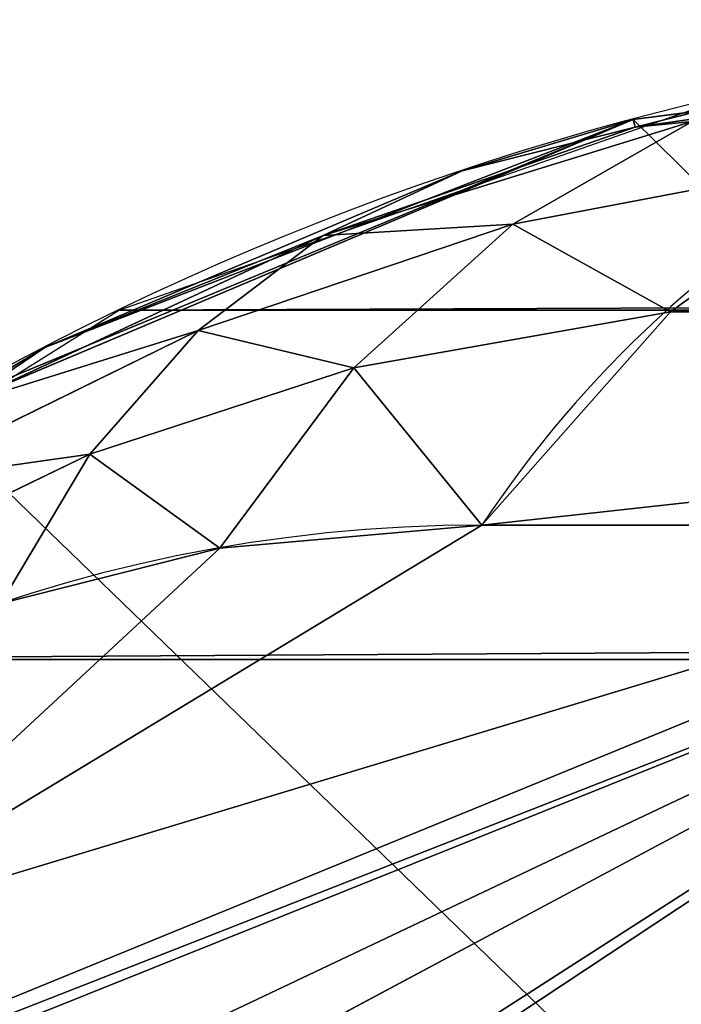
# Model space of a CAD drawing. Units: centimetres. Extents: x -107 to 302, y -410 to 227.
# Drawn here: x 77 to 77, y 10 to 10 of the extents above; entities that cross this region are included whole.
import ezdxf

# ---------------------------------------------------------------- set-up
doc = ezdxf.new("R2010")
doc.units = ezdxf.units.CM
doc.header["$LTSCALE"] = 2.54
doc.layers.get('0').update_dxf_attribs({"true_color": 0xff5454})

# ---------------------------------------------------------------- blocks, each defined once
blk = doc.blocks.new('3DGeom~50_Defintion')
at = {"color": 0}
mesh = blk.add_polyface(dxfattribs=at)
corners = [(3.590539703638835, 2540, -92.2478489226028), (87.74544982215637, 2540, -92.3636322972217), (4.618181937437962, 2540, -92.3636322972217), (88.7730917871411, 2540, -92.2478489226028), (2.614427684358327, 2540, -91.90628796748065), (89.74920756981139, 2540, -91.90628796748065), (1.738792527032674, 2540, -91.35609328517003), (90.62484299595116, 2540, -91.35609328517003), (1.00754183459479, 2540, -90.62484299595144), (91.3560932851683, 2540, -90.62484299595144), (0.4573437585113084, 2540, -89.74920756981167), (91.90628796748123, 2540, -89.74920756981167), (0.1157874572237597, 2540, -88.77309178714283), (92.24784892260337, 2540, -88.77309178714283), (0, 2540, -87.74544982215609), (92.36363229722053, 2540, -87.74544982215609), (0, 2540, -4.618181937437384), (92.36363229722053, 2540, -4.618181937437384), (0.1157874572237597, 2540, -3.590539703639124), (92.24784892260337, 2540, -3.590539703639124), (0.4573437585113084, 2540, -2.614427684359193), (91.90628796748123, 2540, -2.614427684359193), (1.00754183459479, 2540, -1.738792527032674), (91.3560932851683, 2540, -1.738792527032674), (1.738792527032674, 2540, -1.007541834594213), (90.62484299595116, 2540, -1.007541834594213), (2.614427684358327, 2540, -0.4573437585115971), (89.74920756981139, 2540, -0.4573437585115971), (3.590539703638835, 2540, -0.1157874572249148), (88.7730917871411, 2540, -0.1157874572249148), (4.618181937437962, 2540), (87.74544982215637, 2540)]
mesh.append_faces([[corners[k] for k in face] for face in [(0, 1, 2), (29, 30, 31)]], dxfattribs={"vtx0": -1, "color": 0})
mesh.append_faces([[corners[k] for k in face] for face in [(1, 0, 3), (3, 4, 5), (5, 6, 7), (7, 8, 9), (9, 10, 11), (11, 12, 13), (13, 14, 15), (15, 16, 17), (17, 18, 19), (19, 20, 21), (21, 22, 23), (23, 24, 25), (25, 26, 27), (27, 28, 29)]], dxfattribs={"vtx0": -1, "vtx1": -1, "color": 0})
mesh.append_faces([[corners[k] for k in face] for face in [(3, 0, 4), (5, 4, 6), (7, 6, 8), (9, 8, 10), (11, 10, 12), (13, 12, 14), (15, 14, 16), (17, 16, 18), (19, 18, 20), (21, 20, 22), (23, 22, 24), (25, 24, 26), (27, 26, 28), (29, 28, 30)]], dxfattribs={"vtx0": -1, "vtx2": -1, "color": 0})
blk = doc.blocks.new('Group23')
at = {"color": 0, "extrusion": (6.419935236720443e-16, 1, -1.451118705072342e-13), "xscale": 0.08661417510565808, "yscale": 0.08661417510565808, "zscale": 0.08661417510565808, "rotation": 359.9999999999999}
blk.add_blockref('3DGeom~50_Defintion', (-104.6989776429597, -107.2561940742198, -215.9999999997962), dxfattribs=at)
blk = doc.blocks.new('Group22')
at = {"color": 0}
blk.add_blockref('Group23', (0, 0), dxfattribs=at)
blk = doc.blocks.new('3DGeom~502_Defintion')
at = {"color": 0}
for p, q in [((-1206.290909120951, 728.0256314585292, -933.9163101806615), (-1139.328722050815, 817.0783000730117, -944.28369138951)), ((-1200.388506336999, 723.000208664671, -943.1292179702971), (-1133.888633395178, 811.438120183412, -953.425126779289)), ((-1200.388506336999, 723.000208664671, -943.1292179702971), (-1133.888633395178, 811.438120183412, -953.425126779289)), ((-1255.582830988641, 712.4864717118869, -879.3369525290144), (-1176.863276712895, 767.1612833248795, -938.4724920056863)), ((-1255.582830988641, 712.4864717118869, -879.3369525290144), (-1176.863276712895, 767.1612833248795, -938.4724920056863)), ((-1176.863276712895, 767.1612833248795, -938.4724920056863), (-1255.213819303007, 725.5704863043682, -869.105536803284)), ((-1176.863276712895, 767.1612833248795, -938.4724920056863), (-1255.213819303007, 725.5704863043682, -869.105536803284)), ((-1176.863276712895, 767.1612833248795, -938.4724920056863), (-1254.974948257357, 728.0256314585338, -867.3956042412447)), ((-1176.863276712895, 767.1612833248795, -938.4724920056863), (-1254.974948257357, 728.0256314585338, -867.3956042412447)), ((-1176.863276712895, 767.1612833248795, -938.4724920056863), (-1253.143323701697, 699.3395383180654, -893.2606891057649)), ((-1176.863276712895, 767.1612833248795, -938.4724920056863), (-1253.143323701697, 699.3395383180654, -893.2606891057649)), ((-1176.863276712895, 767.1612833248795, -938.4724920056863), (-1252.803173851544, 698.668579357235, -894.2600432783003)), ((-1176.863276712895, 767.1612833248795, -938.4724920056863), (-1252.803173851544, 698.668579357235, -894.2600432783003)), ((-1180.291118198824, 762.6026351248347, -937.9417490892241), (-1252.803173851544, 698.668579357235, -894.2600432783003)), ((-1180.291118198824, 762.6026351248347, -937.9417490892241), (-1252.803173851544, 698.668579357235, -894.2600432783003)), ((-1180.291118198824, 762.6026351248347, -937.9417490892241), (-1229.802704872553, 713.5822244149242, -914.1905575313407)), ((-1180.291118198824, 762.6026351248347, -937.9417490892241), (-1229.802704872553, 713.5822244149242, -914.1905575313407)), ((-1180.291118198824, 762.6026351248347, -937.9417490892241), (-1206.290909120951, 728.0256314585292, -933.9163101806615)), ((-1206.290909120951, 728.0256314585292, -933.9163101806615), (-1229.802704872553, 713.5822244149242, -914.1905575313407)), ((-1206.290909120951, 728.0256314585292, -933.9163101806615), (-1229.802704872553, 713.5822244149242, -914.1905575313407)), ((-1216.104038136459, 714.6587708783445, -931.5109123356577), (-1206.290909120951, 728.0256314585292, -933.9163101806615)), ((-1216.104038136459, 714.6587708783445, -931.5109123356577), (-1206.290909120951, 728.0256314585292, -933.9163101806615)), ((-1212.082167600282, 709.4074386267655, -939.1468094346263), (-1206.290909120951, 728.0256314585292, -933.9163101806615)), ((-1212.082167600282, 709.4074386267655, -939.1468094346263), (-1206.290909120951, 728.0256314585292, -933.9163101806615)), ((-1200.388506336999, 723.000208664671, -943.1292179702971), (-1206.290909120951, 728.0256314585292, -933.9163101806615)), ((-1200.388506336999, 723.000208664671, -943.1292179702971), (-1206.290909120951, 728.0256314585292, -933.9163101806615)), ((-1212.082167600282, 709.4074386267655, -939.1468094346263), (-1200.388506336999, 723.000208664671, -943.1292179702971)), ((-1212.082167600282, 709.4074386267655, -939.1468094346263), (-1200.388506336999, 723.000208664671, -943.1292179702971)), ((-1206.886617405271, 703.5591911413802, -945.5391287568526), (-1200.388506336999, 723.000208664671, -943.1292179702971)), ((-1206.886617405271, 703.5591911413802, -945.5391287568526), (-1200.388506336999, 723.000208664671, -943.1292179702971)), ((-1192.919588075281, 717.0960741705794, -950.5000059913824), (-1200.388506336999, 723.000208664671, -943.1292179702971)), ((-1192.919588075281, 717.0960741705794, -950.5000059913824), (-1200.388506336999, 723.000208664671, -943.1292179702971)), ((-1206.886617405271, 703.5591911413802, -945.5391287568526), (-1192.919588075281, 717.0960741705794, -950.5000059913824)), ((-1206.886617405271, 703.5591911413802, -945.5391287568526), (-1192.919588075281, 717.0960741705794, -950.5000059913824)), ((-1216.104038136459, 714.6587708783445, -931.5109123356577), (-1229.802704872553, 713.5822244149242, -914.1905575313407)), ((-1216.104038136459, 714.6587708783445, -931.5109123356577), (-1229.802704872553, 713.5822244149242, -914.1905575313407)), ((-1224.092679341089, 705.3749154494928, -928.1174951480418), (-1216.104038136459, 714.6587708783445, -931.5109123356577)), ((-1224.092679341089, 705.3749154494928, -928.1174951480418), (-1216.104038136459, 714.6587708783445, -931.5109123356577)), ((-1221.597757330022, 699.9908187546959, -934.3109301857821), (-1216.104038136459, 714.6587708783445, -931.5109123356577)), ((-1221.597757330022, 699.9908187546959, -934.3109301857821), (-1216.104038136459, 714.6587708783445, -931.5109123356577)), ((-1216.104038136459, 714.6587708783445, -931.5109123356577), (-1212.082167600282, 709.4074386267655, -939.1468094346263)), ((-1216.104038136459, 714.6587708783445, -931.5109123356577), (-1212.082167600282, 709.4074386267655, -939.1468094346263)), ((-1221.597757330022, 699.9908187546959, -934.3109301857821), (-1212.082167600282, 709.4074386267655, -939.1468094346263)), ((-1221.597757330022, 699.9908187546959, -934.3109301857821), (-1212.082167600282, 709.4074386267655, -939.1468094346263)), ((-1218.215150211688, 694.1865462113725, -939.6438627176642), (-1212.082167600282, 709.4074386267655, -939.1468094346263)), ((-1218.215150211688, 694.1865462113725, -939.6438627176642), (-1212.082167600282, 709.4074386267655, -939.1468094346263)), ((-1212.082167600282, 709.4074386267655, -939.1468094346263), (-1206.886617405271, 703.5591911413802, -945.5391287568526)), ((-1212.082167600282, 709.4074386267655, -939.1468094346263), (-1206.886617405271, 703.5591911413802, -945.5391287568526)), ((-1224.092679341089, 705.3749154494928, -928.1174951480418), (-1221.597757330022, 699.9908187546959, -934.3109301857821)), ((-1224.092679341089, 705.3749154494928, -928.1174951480418), (-1221.597757330022, 699.9908187546959, -934.3109301857821)), ((-1218.215150211688, 694.1865462113725, -939.6438627176642), (-1206.886617405271, 703.5591911413802, -945.5391287568526)), ((-1218.215150211688, 694.1865462113725, -939.6438627176642), (-1206.886617405271, 703.5591911413802, -945.5391287568526)), ((-1214.023152274373, 688.0967514010493, -943.9928690399977), (-1206.886617405271, 703.5591911413802, -945.5391287568526)), ((-1214.023152274373, 688.0967514010493, -943.9928690399977), (-1206.886617405271, 703.5591911413802, -945.5391287568526)), ((-1206.886617405271, 703.5591911413802, -945.5391287568526), (-1200.684156484437, 697.3018927331432, -950.4823740337005)), ((-1206.886617405271, 703.5591911413802, -945.5391287568526), (-1200.684156484437, 697.3018927331432, -950.4823740337005)), ((-1230.759763337076, 692.739781112832, -928.0000537156723), (-1221.597757330022, 699.9908187546959, -934.3109301857821)), ((-1230.759763337076, 692.739781112832, -928.0000537156723), (-1221.597757330022, 699.9908187546959, -934.3109301857821)), ((-1229.104353406047, 686.9721368625312, -932.0352531722276), (-1221.597757330022, 699.9908187546959, -934.3109301857821)), ((-1229.104353406047, 686.9721368625312, -932.0352531722276), (-1221.597757330022, 699.9908187546959, -934.3109301857821)), ((-1221.597757330022, 699.9908187546959, -934.3109301857821), (-1218.215150211688, 694.1865462113725, -939.6438627176642)), ((-1221.597757330022, 699.9908187546959, -934.3109301857821), (-1218.215150211688, 694.1865462113725, -939.6438627176642)), ((-1214.023152274373, 688.0967514010493, -943.9928690399977), (-1200.684156484437, 697.3018927331432, -950.4823740337005)), ((-1214.023152274373, 688.0967514010493, -943.9928690399977), (-1200.684156484437, 697.3018927331432, -950.4823740337005)), ((-1202.819512501499, 685.5228004368324, -949.9328446861512), (-1200.684156484437, 697.3018927331432, -950.4823740337005)), ((-1202.819512501499, 685.5228004368324, -949.9328446861512), (-1200.684156484437, 697.3018927331432, -950.4823740337005)), ((-1229.104353406047, 686.9721368625312, -932.0352531722276), (-1218.215150211688, 694.1865462113725, -939.6438627176642)), ((-1229.104353406047, 686.9721368625312, -932.0352531722276), (-1218.215150211688, 694.1865462113725, -939.6438627176642)), ((-1226.816396993413, 681.0062905165852, -935.4210088544123), (-1218.215150211688, 694.1865462113725, -939.6438627176642)), ((-1226.816396993413, 681.0062905165852, -935.4210088544123), (-1218.215150211688, 694.1865462113725, -939.6438627176642)), ((-1218.215150211688, 694.1865462113725, -939.6438627176642), (-1214.023152274373, 688.0967514010493, -943.9928690399977)), ((-1218.215150211688, 694.1865462113725, -939.6438627176642), (-1214.023152274373, 688.0967514010493, -943.9928690399977)), ((-1193.674298835057, 690.8367891094363, -953.8175427897052), (-1202.819512501499, 685.5228004368324, -949.9328446861512)), ((-1202.819512501499, 685.5228004368324, -949.9328446861512), (-1193.674298835057, 690.8367891094363, -953.8175427897052)), ((-1226.816396993413, 681.0062905165852, -935.4210088544123), (-1214.023152274373, 688.0967514010493, -943.9928690399977)), ((-1226.816396993413, 681.0062905165852, -935.4210088544123), (-1214.023152274373, 688.0967514010493, -943.9928690399977)), ((-1223.933571913482, 674.9405297438086, -938.1015911817115), (-1214.023152274373, 688.0967514010493, -943.9928690399977)), ((-1223.933571913482, 674.9405297438086, -938.1015911817115), (-1214.023152274373, 688.0967514010493, -943.9928690399977)), ((-1209.118949189524, 681.8624375090689, -947.2569852046435), (-1214.023152274373, 688.0967514010493, -943.9928690399977)), ((-1214.023152274373, 688.0967514010493, -943.9928690399977), (-1202.819512501499, 685.5228004368324, -949.9328446861512)), ((-1209.118949189524, 681.8624375090689, -947.2569852046435), (-1214.023152274373, 688.0967514010493, -943.9928690399977)), ((-1214.023152274373, 688.0967514010493, -943.9928690399977), (-1202.819512501499, 685.5228004368324, -949.9328446861512)), ((-1202.819512501499, 685.5228004368324, -949.9328446861512), (-1209.118949189524, 681.8624375090689, -947.2569852046435)), ((-1209.118949189524, 681.8624375090689, -947.2569852046435), (-1202.819512501499, 685.5228004368324, -949.9328446861512)), ((-1202.819512501499, 685.5228004368324, -949.9328446861512), (-1202.938003455158, 0, -950.2108628759249)), ((-1202.819512501499, 685.5228004368324, -949.9328446861512), (-1202.938003455158, 0, -950.2108628759249)), ((-1202.819512501499, 685.5228004368324, -949.9328446861512), (-1174.70220742424, 0, -958.4680765787001)), ((-1202.819512501499, 685.5228004368324, -949.9328446861512), (-1174.70220742424, 0, -958.4680765787001)), ((-1209.118949189524, 681.8624375090689, -947.2569852046435), (-1223.933571913482, 674.9405297438086, -938.1015911817115)), ((-1209.118949189524, 681.8624375090689, -947.2569852046435), (-1223.933571913482, 674.9405297438086, -938.1015911817115)), ((-1202.938003455158, 0, -950.2108628759249), (-1209.118949189524, 681.8624375090689, -947.2569852046435)), ((-1202.938003455158, 0, -950.2108628759249), (-1209.118949189524, 681.8624375090689, -947.2569852046435)), ((-1226.816396993413, 681.0062905165852, -935.4210088544123), (-1223.933571913482, 674.9405297438086, -938.1015911817115)), ((-1226.816396993413, 681.0062905165852, -935.4210088544123), (-1223.933571913482, 674.9405297438086, -938.1015911817115)), ((-1223.933571913482, 674.9405297438086, -938.1015911817115), (-1227.951244364498, 673.5777263484807, -934.7778622077913)), ((-1227.951244364498, 673.5777263484807, -934.7778622077913), (-1223.933571913482, 674.9405297438086, -938.1015911817115)), ((-1223.933571913482, 674.9405297438086, -938.1015911817115), (-1202.938003455158, 0, -950.2108628759249)), ((-1223.933571913482, 674.9405297438086, -938.1015911817115), (-1202.938003455158, 0, -950.2108628759249)), ((-1227.951244364498, 673.5777263484807, -934.7778622077913), (-1202.938003455158, 0, -950.2108628759249)), ((-1227.951244364498, 673.5777263484807, -934.7778622077913), (-1202.938003455158, 0, -950.2108628759249)), ((-1202.938003455158, 0, -950.2108628759249), (-1228.074563116101, 0, -934.9269991831202)), ((-1228.074563116101, 0, -934.9269991831202), (-1202.938003455158, 0, -950.2108628759249)), ((-1174.70220742424, 0, -958.4680765787001), (-1202.938003455158, 0, -950.2108628759249)), ((-1202.938003455158, 0, -950.2108628759249), (-1174.70220742424, 0, -958.4680765787001))]:
    blk.add_line(p, q, dxfattribs=at)
mesh = blk.add_polyface(dxfattribs=at)
corners = [(-1098.020823494079, 911.0084089794381, -906.5168776659215), (-1089.299616428888, 872.7350438051158, -952.0294733675782), (-1191.75283525697, 833.5098152966488, -861.5946376899642)]
mesh.append_faces([[corners[k] for k in face] for face in [(0, 1, 2)]], dxfattribs={"color": 0})
mesh = blk.add_polyface(dxfattribs=at)
corners = [(-1089.299616428888, 872.7350438051158, -952.0294733675782), (-1139.328722050815, 817.0783000730117, -944.28369138951), (-1191.75283525697, 833.5098152966488, -861.5946376899642)]
mesh.append_faces([[corners[k] for k in face] for face in [(0, 1, 2)]], dxfattribs={"color": 0})
mesh = blk.add_polyface(dxfattribs=at)
corners = [(-1191.75283525697, 833.5098152966488, -861.5946376899642), (-1176.863276712895, 767.1612833248795, -938.4724920056863), (-1254.974948257357, 728.0256314585338, -867.3956042412447)]
mesh.append_faces([[corners[k] for k in face] for face in [(0, 1, 2)]], dxfattribs={"color": 0})
mesh = blk.add_polyface(dxfattribs=at)
corners = [(-1191.75283525697, 833.5098152966488, -861.5946376899642), (-1139.328722050815, 817.0783000730117, -944.28369138951), (-1176.863276712895, 767.1612833248795, -938.4724920056863)]
mesh.append_faces([[corners[k] for k in face] for face in [(0, 1, 2)]], dxfattribs={"color": 0})
mesh = blk.add_polyface(dxfattribs=at)
corners = [(-1206.290909120951, 728.0256314585292, -933.9163101806615), (-1133.888633395178, 811.438120183412, -953.425126779289), (-1200.388506336999, 723.000208664671, -943.1292179702971), (-1139.328722050815, 817.0783000730117, -944.28369138951)]
mesh.append_faces([[corners[k] for k in face] for face in [(0, 1, 2), (1, 0, 3)]], dxfattribs={"vtx0": -1, "color": 0})
mesh = blk.add_polyface(dxfattribs=at)
corners = [(-1133.888633395178, 811.438120183412, -953.425126779289), (-1192.919588075281, 717.0960741705794, -950.5000059913824), (-1200.388506336999, 723.000208664671, -943.1292179702971), (-1126.962737449021, 804.811810089536, -960.7117431928945)]
mesh.append_faces([[corners[k] for k in face] for face in [(0, 1, 2), (1, 0, 3)]], dxfattribs={"vtx0": -1, "color": 0})
mesh = blk.add_polyface(dxfattribs=at)
corners = [(-1254.938005107938, 706.0000628060013, -885.4677836217783), (-1176.863276712895, 767.1612833248795, -938.4724920056863), (-1253.143323701697, 699.3395383180654, -893.2606891057649), (-1255.582830988641, 712.4864717118869, -879.3369525290144)]
mesh.append_faces([[corners[k] for k in face] for face in [(0, 1, 2), (1, 0, 3)]], dxfattribs={"vtx0": -1, "color": 0})
mesh = blk.add_polyface(dxfattribs=at)
corners = [(-1176.863276712895, 767.1612833248795, -938.4724920056863), (-1255.582830988641, 712.4864717118869, -879.3369525290144), (-1255.213819303007, 725.5704863043682, -869.105536803284)]
mesh.append_faces([[corners[k] for k in face] for face in [(0, 1, 2)]], dxfattribs={"color": 0})
mesh = blk.add_polyface(dxfattribs=at)
corners = [(-1176.863276712895, 767.1612833248795, -938.4724920056863), (-1255.213819303007, 725.5704863043682, -869.105536803284), (-1254.974948257357, 728.0256314585338, -867.3956042412447)]
mesh.append_faces([[corners[k] for k in face] for face in [(0, 1, 2)]], dxfattribs={"color": 0})
mesh = blk.add_polyface(dxfattribs=at)
corners = [(-1176.863276712895, 767.1612833248795, -938.4724920056863), (-1252.803173851544, 698.668579357235, -894.2600432783003), (-1253.143323701697, 699.3395383180654, -893.2606891057649)]
mesh.append_faces([[corners[k] for k in face] for face in [(0, 1, 2)]], dxfattribs={"color": 0})
mesh = blk.add_polyface(dxfattribs=at)
corners = [(-1176.863276712895, 767.1612833248795, -938.4724920056863), (-1180.291118198824, 762.6026351248347, -937.9417490892241), (-1252.803173851544, 698.668579357235, -894.2600432783003)]
mesh.append_faces([[corners[k] for k in face] for face in [(0, 1, 2)]], dxfattribs={"color": 0})
mesh = blk.add_polyface(dxfattribs=at)
corners = [(-1180.291118198824, 762.6026351248347, -937.9417490892241), (-1229.802704872553, 713.5822244149242, -914.1905575313407), (-1252.803173851544, 698.668579357235, -894.2600432783003)]
mesh.append_faces([[corners[k] for k in face] for face in [(0, 1, 2)]], dxfattribs={"color": 0})
mesh = blk.add_polyface(dxfattribs=at)
corners = [(-1180.291118198824, 762.6026351248347, -937.9417490892241), (-1206.290909120951, 728.0256314585292, -933.9163101806615), (-1229.802704872553, 713.5822244149242, -914.1905575313407)]
mesh.append_faces([[corners[k] for k in face] for face in [(0, 1, 2)]], dxfattribs={"color": 0})
mesh = blk.add_polyface(dxfattribs=at)
corners = [(-1206.290909120951, 728.0256314585292, -933.9163101806615), (-1216.104038136459, 714.6587708783445, -931.5109123356577), (-1229.802704872553, 713.5822244149242, -914.1905575313407)]
mesh.append_faces([[corners[k] for k in face] for face in [(0, 1, 2)]], dxfattribs={"color": 0})
mesh = blk.add_polyface(dxfattribs=at)
corners = [(-1206.290909120951, 728.0256314585292, -933.9163101806615), (-1212.082167600282, 709.4074386267655, -939.1468094346263), (-1216.104038136459, 714.6587708783445, -931.5109123356577)]
mesh.append_faces([[corners[k] for k in face] for face in [(0, 1, 2)]], dxfattribs={"color": 0})
mesh = blk.add_polyface(dxfattribs=at)
corners = [(-1206.290909120951, 728.0256314585292, -933.9163101806615), (-1200.388506336999, 723.000208664671, -943.1292179702971), (-1212.082167600282, 709.4074386267655, -939.1468094346263)]
mesh.append_faces([[corners[k] for k in face] for face in [(0, 1, 2)]], dxfattribs={"color": 0})
mesh = blk.add_polyface(dxfattribs=at)
corners = [(-1200.388506336999, 723.000208664671, -943.1292179702971), (-1206.886617405271, 703.5591911413802, -945.5391287568526), (-1212.082167600282, 709.4074386267655, -939.1468094346263)]
mesh.append_faces([[corners[k] for k in face] for face in [(0, 1, 2)]], dxfattribs={"color": 0})
mesh = blk.add_polyface(dxfattribs=at)
corners = [(-1192.919588075281, 717.0960741705794, -950.5000059913824), (-1206.886617405271, 703.5591911413802, -945.5391287568526), (-1200.388506336999, 723.000208664671, -943.1292179702971)]
mesh.append_faces([[corners[k] for k in face] for face in [(0, 1, 2)]], dxfattribs={"color": 0})
mesh = blk.add_polyface(dxfattribs=at)
corners = [(-1192.919588075281, 717.0960741705794, -950.5000059913824), (-1200.684156484437, 697.3018927331432, -950.4823740337005), (-1206.886617405271, 703.5591911413802, -945.5391287568526)]
mesh.append_faces([[corners[k] for k in face] for face in [(0, 1, 2)]], dxfattribs={"color": 0})
mesh = blk.add_polyface(dxfattribs=at)
corners = [(-1216.104038136459, 714.6587708783445, -931.5109123356577), (-1224.092679341089, 705.3749154494928, -928.1174951480418), (-1229.802704872553, 713.5822244149242, -914.1905575313407)]
mesh.append_faces([[corners[k] for k in face] for face in [(0, 1, 2)]], dxfattribs={"color": 0})
mesh = blk.add_polyface(dxfattribs=at)
corners = [(-1216.104038136459, 714.6587708783445, -931.5109123356577), (-1221.597757330022, 699.9908187546959, -934.3109301857821), (-1224.092679341089, 705.3749154494928, -928.1174951480418)]
mesh.append_faces([[corners[k] for k in face] for face in [(0, 1, 2)]], dxfattribs={"color": 0})
mesh = blk.add_polyface(dxfattribs=at)
corners = [(-1216.104038136459, 714.6587708783445, -931.5109123356577), (-1212.082167600282, 709.4074386267655, -939.1468094346263), (-1221.597757330022, 699.9908187546959, -934.3109301857821)]
mesh.append_faces([[corners[k] for k in face] for face in [(0, 1, 2)]], dxfattribs={"color": 0})
mesh = blk.add_polyface(dxfattribs=at)
corners = [(-1212.082167600282, 709.4074386267655, -939.1468094346263), (-1218.215150211688, 694.1865462113725, -939.6438627176642), (-1221.597757330022, 699.9908187546959, -934.3109301857821)]
mesh.append_faces([[corners[k] for k in face] for face in [(0, 1, 2)]], dxfattribs={"color": 0})
mesh = blk.add_polyface(dxfattribs=at)
corners = [(-1206.886617405271, 703.5591911413802, -945.5391287568526), (-1218.215150211688, 694.1865462113725, -939.6438627176642), (-1212.082167600282, 709.4074386267655, -939.1468094346263)]
mesh.append_faces([[corners[k] for k in face] for face in [(0, 1, 2)]], dxfattribs={"color": 0})
mesh = blk.add_polyface(dxfattribs=at)
corners = [(-1224.092679341089, 705.3749154494928, -928.1174951480418), (-1221.597757330022, 699.9908187546959, -934.3109301857821), (-1230.759763337076, 692.739781112832, -928.0000537156723)]
mesh.append_faces([[corners[k] for k in face] for face in [(0, 1, 2)]], dxfattribs={"color": 0})
mesh = blk.add_polyface(dxfattribs=at)
corners = [(-1206.886617405271, 703.5591911413802, -945.5391287568526), (-1214.023152274373, 688.0967514010493, -943.9928690399977), (-1218.215150211688, 694.1865462113725, -939.6438627176642)]
mesh.append_faces([[corners[k] for k in face] for face in [(0, 1, 2)]], dxfattribs={"color": 0})
mesh = blk.add_polyface(dxfattribs=at)
corners = [(-1200.684156484437, 697.3018927331432, -950.4823740337005), (-1214.023152274373, 688.0967514010493, -943.9928690399977), (-1206.886617405271, 703.5591911413802, -945.5391287568526)]
mesh.append_faces([[corners[k] for k in face] for face in [(0, 1, 2)]], dxfattribs={"color": 0})
mesh = blk.add_polyface(dxfattribs=at)
corners = [(-1221.597757330022, 699.9908187546959, -934.3109301857821), (-1229.104353406047, 686.9721368625312, -932.0352531722276), (-1230.759763337076, 692.739781112832, -928.0000537156723)]
mesh.append_faces([[corners[k] for k in face] for face in [(0, 1, 2)]], dxfattribs={"color": 0})
mesh = blk.add_polyface(dxfattribs=at)
corners = [(-1218.215150211688, 694.1865462113725, -939.6438627176642), (-1229.104353406047, 686.9721368625312, -932.0352531722276), (-1221.597757330022, 699.9908187546959, -934.3109301857821)]
mesh.append_faces([[corners[k] for k in face] for face in [(0, 1, 2)]], dxfattribs={"color": 0})
mesh = blk.add_polyface(dxfattribs=at)
corners = [(-1200.684156484437, 697.3018927331432, -950.4823740337005), (-1202.819512501499, 685.5228004368324, -949.9328446861512), (-1214.023152274373, 688.0967514010493, -943.9928690399977)]
mesh.append_faces([[corners[k] for k in face] for face in [(0, 1, 2)]], dxfattribs={"color": 0})
mesh = blk.add_polyface(dxfattribs=at)
corners = [(-1193.674298835057, 690.8367891094363, -953.8175427897052), (-1202.819512501499, 685.5228004368324, -949.9328446861512), (-1200.684156484437, 697.3018927331432, -950.4823740337005)]
mesh.append_faces([[corners[k] for k in face] for face in [(0, 1, 2)]], dxfattribs={"color": 0})
mesh = blk.add_polyface(dxfattribs=at)
corners = [(-1218.215150211688, 694.1865462113725, -939.6438627176642), (-1226.816396993413, 681.0062905165852, -935.4210088544123), (-1229.104353406047, 686.9721368625312, -932.0352531722276)]
mesh.append_faces([[corners[k] for k in face] for face in [(0, 1, 2)]], dxfattribs={"color": 0})
mesh = blk.add_polyface(dxfattribs=at)
corners = [(-1214.023152274373, 688.0967514010493, -943.9928690399977), (-1226.816396993413, 681.0062905165852, -935.4210088544123), (-1218.215150211688, 694.1865462113725, -939.6438627176642)]
mesh.append_faces([[corners[k] for k in face] for face in [(0, 1, 2)]], dxfattribs={"color": 0})
mesh = blk.add_polyface(dxfattribs=at)
corners = [(-1174.70220742424, 0, -958.4680765787001), (-1202.819512501499, 685.5228004368324, -949.9328446861512), (-1193.674298835057, 690.8367891094363, -953.8175427897052)]
mesh.append_faces([[corners[k] for k in face] for face in [(0, 1, 2)]], dxfattribs={"color": 0})
mesh = blk.add_polyface(dxfattribs=at)
corners = [(-1214.023152274373, 688.0967514010493, -943.9928690399977), (-1223.933571913482, 674.9405297438086, -938.1015911817115), (-1226.816396993413, 681.0062905165852, -935.4210088544123)]
mesh.append_faces([[corners[k] for k in face] for face in [(0, 1, 2)]], dxfattribs={"color": 0})
mesh = blk.add_polyface(dxfattribs=at)
corners = [(-1209.118949189524, 681.8624375090689, -947.2569852046435), (-1223.933571913482, 674.9405297438086, -938.1015911817115), (-1214.023152274373, 688.0967514010493, -943.9928690399977)]
mesh.append_faces([[corners[k] for k in face] for face in [(0, 1, 2)]], dxfattribs={"color": 0})
mesh = blk.add_polyface(dxfattribs=at)
corners = [(-1202.819512501499, 685.5228004368324, -949.9328446861512), (-1209.118949189524, 681.8624375090689, -947.2569852046435), (-1214.023152274373, 688.0967514010493, -943.9928690399977)]
mesh.append_faces([[corners[k] for k in face] for face in [(0, 1, 2)]], dxfattribs={"color": 0})
mesh = blk.add_polyface(dxfattribs=at)
corners = [(-1202.819512501499, 685.5228004368324, -949.9328446861512), (-1202.938003455158, 0, -950.2108628759249), (-1209.118949189524, 681.8624375090689, -947.2569852046435)]
mesh.append_faces([[corners[k] for k in face] for face in [(0, 1, 2)]], dxfattribs={"color": 0})
mesh = blk.add_polyface(dxfattribs=at)
corners = [(-1174.70220742424, 0, -958.4680765787001), (-1202.938003455158, 0, -950.2108628759249), (-1202.819512501499, 685.5228004368324, -949.9328446861512)]
mesh.append_faces([[corners[k] for k in face] for face in [(0, 1, 2)]], dxfattribs={"color": 0})
mesh = blk.add_polyface(dxfattribs=at)
corners = [(-1202.938003455158, 0, -950.2108628759249), (-1223.933571913482, 674.9405297438086, -938.1015911817115), (-1209.118949189524, 681.8624375090689, -947.2569852046435)]
mesh.append_faces([[corners[k] for k in face] for face in [(0, 1, 2)]], dxfattribs={"color": 0})
mesh = blk.add_polyface(dxfattribs=at)
corners = [(-1223.933571913482, 674.9405297438086, -938.1015911817115), (-1227.951244364498, 673.5777263484807, -934.7778622077913), (-1226.816396993413, 681.0062905165852, -935.4210088544123)]
mesh.append_faces([[corners[k] for k in face] for face in [(0, 1, 2)]], dxfattribs={"color": 0})
mesh = blk.add_polyface(dxfattribs=at)
corners = [(-1202.938003455158, 0, -950.2108628759249), (-1227.951244364498, 673.5777263484807, -934.7778622077913), (-1223.933571913482, 674.9405297438086, -938.1015911817115)]
mesh.append_faces([[corners[k] for k in face] for face in [(0, 1, 2)]], dxfattribs={"color": 0})
mesh = blk.add_polyface(dxfattribs=at)
corners = [(-1202.938003455158, 0, -950.2108628759249), (-1228.074563116101, 0, -934.9269991831202), (-1227.951244364498, 673.5777263484807, -934.7778622077913)]
mesh.append_faces([[corners[k] for k in face] for face in [(0, 1, 2)]], dxfattribs={"color": 0})
mesh = blk.add_polyface(dxfattribs=at)
corners = [(887.8537653229116, -4.620233085006476e-12, -1262.52583413185), (829.8614169115916, 0, -1268.824746059254), (859.2722045029452, 0, -1269.492661408338), (-1174.70220742424, 0, -958.4680765787001), (913.6581353808144, 0, -1248.398857757239), (934.9269991831109, 0, -1228.074563116119), (950.2108628759157, -4.620233085006476e-12, -1202.938003455177), (958.4680765787001, 0, -1174.702207424259), (1268.824746059235, -4.620233085006476e-12, 829.8614169115824), (-1202.938003455158, 0, -950.2108628759249), (-1228.074563116101, 0, -934.9269991831202), (-1248.398857757212, 0, -913.6581353808236), (-1262.52583413185, -4.620233085006476e-12, -887.8537653229209), (-1269.492661408329, -4.620233085006476e-12, -859.2722045029545), (-1268.824746059235, 0, -829.8614169116009), (-958.4680765786909, 0, 1174.702207424231), (1269.492661408329, 4.620233085006476e-12, 859.272204502936), (1262.52583413185, 4.620233085006476e-12, 887.8537653228932), (1248.398857757221, 0, 913.6581353807959), (1228.074563116101, 0, 934.9269991831017), (1202.938003455158, 0, 950.2108628758972), (1174.70220742424, 0, 958.4680765786817), (-829.8614169115916, 0, 1268.824746059226), (-950.2108628759065, 4.620233085006476e-12, 1202.938003455149), (-934.9269991831017, 0, 1228.074563116092), (-913.6581353808144, 0, 1248.398857757212), (-887.8537653229116, 4.620233085006476e-12, 1262.525834131832), (-859.2722045029452, 0, 1269.49266140831)]
mesh.append_faces([[corners[k] for k in face] for face in [(0, 1, 2), (26, 22, 27)]], dxfattribs={"vtx0": -1, "color": 0})
mesh.append_faces([[corners[k] for k in face] for face in [(1, 0, 3), (3, 8, 9), (9, 8, 10), (10, 8, 11), (11, 8, 12), (12, 8, 13), (13, 8, 14), (14, 8, 15), (15, 22, 23), (23, 22, 24), (24, 22, 25), (25, 22, 26)]], dxfattribs={"vtx0": -1, "vtx1": -1, "color": 0})
mesh.append_faces([[corners[k] for k in face] for face in [(3, 0, 4), (3, 4, 5), (3, 5, 6), (3, 6, 7), (3, 7, 8), (15, 8, 16), (15, 16, 17), (15, 17, 18), (15, 18, 19), (15, 19, 20), (15, 20, 21), (15, 21, 22)]], dxfattribs={"vtx0": -1, "vtx2": -1, "color": 0})
blk = doc.blocks.new('Group29')
at = {"color": 0, "extrusion": (-0.1530021376190606, -0.9882258577288889, 1.431573420913049e-13), "xscale": 0.003549513795713741, "yscale": 0.003549513795713741, "zscale": 0.003549513795713741, "rotation": 1.31917372610807e-12}
blk.add_blockref('3DGeom~502_Defintion', (133.1738038297977, 112.743805925775, 202.0025298647304), dxfattribs=at)
blk = doc.blocks.new('Group28')
at = {"color": 0}
blk.add_blockref('Group29', (0, 0), dxfattribs=at)
blk = doc.blocks.new('Grupuj#1')
at = {"color": 144, "true_color": 0x007cb0}
blk.add_blockref('Group22', (64.90102254439168, 236.5972387345737, 107.4954125004666), dxfattribs=at)
at = {"color": 18, "true_color": 0x000000}
blk.add_blockref('Group28', (64.90102254439168, 236.5972387345737, 107.4954125004666), dxfattribs=at)
blk = doc.blocks.new('0908-3D')
at = {"color": 0}
blk.add_blockref('Grupuj#1', (-84.75652963180711, -10.89723871529772), dxfattribs=at)
blk = doc.blocks.new('0908-2D')
at = {"color": 7, "linetype": 'Continuous', "lineweight": 25}
blk.add_line((180.1572508721579, 33.84760870650985), (172.7089710145224, 33.84760870650985), dxfattribs=at)
for centre, radius, start, end in [((172.833109679224, 33.5165584778897), 0.4000008816963595, 90.00001017397457, 179.9991360477799), ((172.8374134611868, 33.76258597016249), 0.154033528172159, 91.6011105636228, 146.4973524713847), ((172.7089809351714, 33.64070510358101), 0.2069036031668171, 90.00274722775663, 179.9989034004476)]:
    blk.add_arc(centre, radius, start, end, dxfattribs=at)

msp = doc.modelspace()

# ---------------------------------------------------------------- block references
for name, p in [('0908-3D', (0, 0)), ('0908-2D', (-95.58964240168632, -24.21655607695574, -0.0295525671685084))]:
    msp.add_blockref(name, p)

doc.saveas('drawing.dxf')
